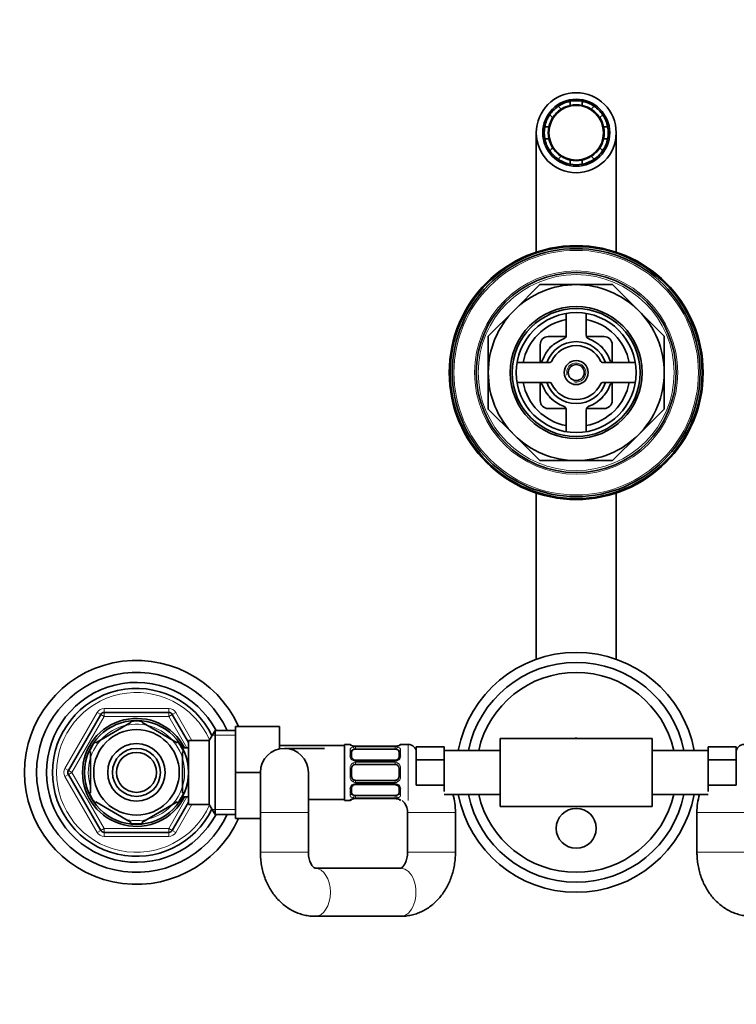
# Model space of a CAD drawing. Units: millimetres. Extents: x 0 to 1478, y 0 to 1758.
# Drawn here: x 588 to 767, y 1512 to 1758 of the extents above; entities that cross this region are included whole.
import ezdxf
from ezdxf import colors
from ezdxf.entities.mleader import LeaderData, LeaderLine
from ezdxf.math import Vec2, Vec3

# ---------------------------------------------------------------- set-up
doc = ezdxf.new("R2010")
doc.units = ezdxf.units.MM
doc.layers.add('DV2_Défaut', color=7, linetype='Continuous')
doc.layers.add('Défaut', color=7, linetype='Continuous')

# ---------------------------------------------------------------- blocks, each defined once
blk = doc.blocks.new('_DOT')
at = {"color": 0}
blk.add_line((0, 0), (-1, 0), dxfattribs=at)
at = {"color": 0, "const_width": 0.333}
blk.add_lwpolyline([(-0.1665, 0, 1), (0.1665, 0, 1)], format="xyb", close=True, dxfattribs=at)
blk = doc.blocks.new('SE1')
at = {"layer": 'DV2_Défaut', "color": 7, "linetype": 'Continuous', "lineweight": 35}
for p, q in [((725.33, 1736.38), (725.33, 1737.4)), ((728.33, 1737.4), (728.33, 1736.38)), ((720.94, 1733.32), (720.22, 1734.04)), ((722.34, 1736.16), (723.06, 1735.44)), ((730.61, 1735.44), (731.33, 1736.16)), ((733.45, 1734.04), (732.73, 1733.32)), ((716.83, 1729.55), (716.83, 1699.68)), ((718.98, 1731.05), (720, 1731.05)), ((733.67, 1731.05), (734.69, 1731.05)), ((736.83, 1699.68), (736.83, 1729.55)), ((720, 1728.05), (718.98, 1728.05)), ((734.69, 1728.05), (733.67, 1728.05)), ((720.22, 1725.05), (720.94, 1725.77)), ((732.73, 1725.77), (733.45, 1725.05)), ((723.06, 1723.65), (722.34, 1722.93)), ((725.33, 1721.69), (725.33, 1722.71)), ((728.33, 1722.71), (728.33, 1721.69)), ((731.33, 1722.93), (730.61, 1723.65)), ((711.28, 1685.1), (717.72, 1691.55)), ((717.72, 1691.55), (726.83, 1691.55)), ((726.83, 1691.55), (735.95, 1691.55)), ((735.95, 1691.55), (742.39, 1685.1)), ((704.83, 1678.66), (711.28, 1685.1)), ((742.39, 1685.1), (748.83, 1678.66)), ((724.33, 1684.34), (724.33, 1678.91)), ((729.33, 1678.91), (729.33, 1684.34)), ((704.83, 1669.55), (704.83, 1678.66)), ((719.83, 1678.55), (724.26, 1678.55)), ((729.4, 1678.55), (733.83, 1678.55)), ((748.83, 1678.66), (748.83, 1669.55)), ((717.83, 1672.12), (717.83, 1676.55)), ((735.83, 1676.55), (735.83, 1672.12)), ((712.04, 1672.05), (720.23, 1672.05)), ((733.43, 1672.05), (741.62, 1672.05)), ((704.83, 1660.43), (704.83, 1669.55)), ((748.83, 1669.55), (748.83, 1660.43)), ((720.23, 1667.05), (712.04, 1667.05)), ((717.83, 1662.55), (717.83, 1666.98)), ((741.62, 1667.05), (733.43, 1667.05)), ((735.83, 1666.98), (735.83, 1662.55)), ((711.28, 1653.99), (704.83, 1660.43)), ((724.26, 1660.55), (719.83, 1660.55)), ((724.33, 1660.18), (724.33, 1654.76)), ((729.33, 1654.76), (729.33, 1660.18)), ((733.83, 1660.55), (729.4, 1660.55)), ((748.83, 1660.43), (742.39, 1653.99)), ((717.72, 1647.55), (711.28, 1653.99)), ((742.39, 1653.99), (735.95, 1647.55)), ((726.83, 1647.55), (717.72, 1647.55)), ((735.95, 1647.55), (726.83, 1647.55)), ((716.83, 1639.41), (716.83, 1597.83)), ((736.83, 1597.83), (736.83, 1639.41)), ((599.8, 1570.05), (607.89, 1584.05)), ((608.75, 1584.55), (624.92, 1584.55)), ((625.78, 1584.05), (629.83, 1577.03)), ((606.65, 1576.94), (615.52, 1582.07)), ((615.52, 1582.07), (615.33, 1582.33)), ((618.38, 1582.32), (618.15, 1582.07)), ((618.15, 1582.07), (627.02, 1576.94)), ((636.48, 1580.05), (635.03, 1577.55)), ((636.48, 1559.05), (636.48, 1580.05)), ((641.63, 1580.05), (636.48, 1580.05)), ((641.63, 1581.05), (652.63, 1581.05)), ((641.63, 1569.52), (641.63, 1581.05)), ((652.63, 1575.42), (652.63, 1581.05)), ((606.45, 1577.15), (606.65, 1576.94)), ((627.21, 1577.17), (627.02, 1576.94)), ((628.33, 1576.55), (627.79, 1576.55)), ((628.33, 1575.61), (628.33, 1576.55)), ((629.83, 1561.55), (629.83, 1577.55)), ((635.03, 1577.55), (629.83, 1577.55)), ((635.03, 1561.55), (635.03, 1577.55)), ((668.83, 1576.3), (652.63, 1576.3)), ((668.83, 1562.55), (668.83, 1576.55)), ((670.25, 1576.55), (668.83, 1576.55)), ((670.63, 1576.3), (670.62, 1576.3)), ((684.83, 1576.55), (682.92, 1576.55)), ((707.83, 1578.05), (707.83, 1561.05)), ((745.83, 1578.05), (707.83, 1578.05)), ((726.56, 1578.05), (726.83, 1578.21)), ((726.83, 1578.21), (727.11, 1578.05)), ((745.83, 1578.05), (745.83, 1561.05)), ((605.33, 1574.67), (605.03, 1574.67)), ((605.33, 1574.67), (605.33, 1564.42)), ((629.83, 1575.7), (628.33, 1575.7)), ((628.33, 1574.67), (628.64, 1574.67)), ((628.33, 1574.67), (628.33, 1564.42)), ((663.83, 1575.55), (653.83, 1575.55)), ((670.65, 1574.87), (670.65, 1573.45)), ((671.65, 1576.1), (671.44, 1576.1)), ((681.52, 1576.1), (671.65, 1576.1)), ((671.65, 1575.34), (681.52, 1575.34)), ((682.52, 1573.45), (682.52, 1574.87)), ((693.83, 1575.9), (686.83, 1575.9)), ((686.83, 1572.72), (686.83, 1575.9)), ((693.83, 1574.31), (693.83, 1575.9)), ((707.83, 1575.05), (693.83, 1575.05)), ((693.83, 1572.72), (693.83, 1574.31)), ((759.83, 1575.05), (745.83, 1575.05)), ((759.83, 1575.9), (759.83, 1574.31)), ((759.83, 1575.9), (766.83, 1575.9)), ((759.83, 1574.31), (759.83, 1572.72)), ((766.83, 1575.9), (766.83, 1572.72)), ((681.52, 1572.6), (671.65, 1572.6)), ((671.65, 1571.55), (681.52, 1571.55)), ((693.83, 1572.72), (686.83, 1572.72)), ((686.83, 1566.37), (686.83, 1572.72)), ((693.83, 1569.55), (693.83, 1572.72)), ((759.83, 1572.72), (766.83, 1572.72)), ((759.83, 1572.72), (759.83, 1569.55)), ((766.83, 1572.72), (766.83, 1566.37)), ((607.89, 1555.05), (599.8, 1569.05)), ((641.63, 1569.52), (647.83, 1569.52)), ((641.63, 1558.05), (641.63, 1569.52)), ((647.83, 1569.55), (647.83, 1559.55)), ((659.83, 1559.55), (659.83, 1569.55)), ((670.65, 1570.55), (670.65, 1568.55)), ((682.52, 1568.55), (682.52, 1570.55)), ((693.83, 1566.37), (693.83, 1569.55)), ((759.83, 1569.55), (759.83, 1566.37)), ((681.52, 1567.55), (671.65, 1567.55)), ((671.65, 1566.49), (681.52, 1566.49)), ((605.33, 1564.42), (605.03, 1564.42)), ((628.33, 1564.42), (628.64, 1564.42)), ((670.65, 1565.64), (670.65, 1564.23)), ((682.52, 1564.23), (682.52, 1565.64)), ((693.83, 1566.37), (686.83, 1566.37)), ((693.83, 1564.78), (693.83, 1566.37)), ((693.83, 1564.05), (707.83, 1564.05)), ((745.83, 1564.05), (759.83, 1564.05)), ((759.83, 1566.37), (766.83, 1566.37)), ((759.83, 1566.37), (759.83, 1564.78)), ((606.65, 1562.15), (606.5, 1561.88)), ((606.65, 1562.15), (615.52, 1557.02)), ((618.15, 1557.02), (627.02, 1562.15)), ((629.83, 1562.06), (625.78, 1555.05)), ((627.19, 1561.9), (627.02, 1562.15)), ((627.79, 1562.55), (628.33, 1562.55)), ((628.33, 1562.55), (628.33, 1563.48)), ((628.33, 1563.4), (629.83, 1563.4)), ((629.83, 1561.55), (635.03, 1561.55)), ((635.03, 1561.55), (636.48, 1559.05)), ((659.83, 1562.8), (668.83, 1562.8)), ((668.83, 1562.55), (670.25, 1562.55)), ((670.62, 1562.8), (670.63, 1562.8)), ((681.52, 1563.75), (671.65, 1563.75)), ((671.65, 1563), (681.52, 1563)), ((681.52, 1562.99), (681.73, 1562.99)), ((636.48, 1559.05), (641.63, 1559.05)), ((647.83, 1559.55), (647.83, 1549.55)), ((659.83, 1549.55), (659.83, 1559.55)), ((684.63, 1559.55), (684.63, 1549.55)), ((696.63, 1549.55), (696.63, 1559.55)), ((745.83, 1561.05), (707.83, 1561.05)), ((726.83, 1560.89), (726.56, 1561.05)), ((727.11, 1561.05), (726.83, 1560.89)), ((757.03, 1559.55), (757.03, 1549.55)), ((615.52, 1557.02), (615.37, 1556.76)), ((618.15, 1557.02), (618.3, 1556.76)), ((641.63, 1558.05), (647.83, 1558.05)), ((624.92, 1554.55), (608.75, 1554.55)), ((682.93, 1545.55), (661.54, 1545.55)), ((661.54, 1533.55), (682.93, 1533.55))]:
    blk.add_line(p, q, dxfattribs=at)
at = {"layer": 'DV2_Défaut', "color": 7, "linetype": 'Continuous', "lineweight": 18}
for p, q in [((598.94, 1570.55), (607.02, 1584.55)), ((607.02, 1584.55), (607.89, 1584.05)), ((608.75, 1583.55), (607.89, 1584.05)), ((608.75, 1585.55), (624.92, 1585.55)), ((608.75, 1584.55), (608.75, 1585.55)), ((608.75, 1583.55), (608.75, 1584.55)), ((624.92, 1584.55), (624.92, 1585.55)), ((624.92, 1584.55), (624.92, 1583.55)), ((625.78, 1584.05), (624.92, 1583.55)), ((625.78, 1584.05), (626.65, 1584.55)), ((626.65, 1584.55), (630.69, 1577.55)), ((608.75, 1583.55), (600.67, 1569.55)), ((624.92, 1583.55), (608.75, 1583.55)), ((629.45, 1575.7), (624.92, 1583.55)), ((641.63, 1578.86), (635.79, 1578.86)), ((670.25, 1576.55), (670.25, 1576.47)), ((682.92, 1576.55), (682.92, 1576.47)), ((684.83, 1562.55), (684.83, 1576.55)), ((628.33, 1575.93), (627.79, 1575.93)), ((670.25, 1573.69), (670.25, 1575.19)), ((671.65, 1576.1), (671.65, 1576.07)), ((681.52, 1576.07), (671.65, 1576.07)), ((671.65, 1575.96), (681.52, 1575.96)), ((671.65, 1575.96), (671.65, 1575.34)), ((681.52, 1576.07), (681.52, 1576.1)), ((681.52, 1575.34), (681.52, 1575.96)), ((682.92, 1575.19), (682.92, 1573.69)), ((671.65, 1572.36), (671.65, 1572.6)), ((681.52, 1572.36), (671.65, 1572.36)), ((671.65, 1572.09), (681.52, 1572.09)), ((671.65, 1572.09), (671.65, 1571.55)), ((681.52, 1572.6), (681.52, 1572.36)), ((681.52, 1571.55), (681.52, 1572.09)), ((598.94, 1570.55), (599.8, 1570.05)), ((598.94, 1568.55), (599.8, 1569.05)), ((600.67, 1569.55), (599.8, 1570.05)), ((600.67, 1569.55), (599.8, 1569.05)), ((600.67, 1569.55), (608.75, 1555.55)), ((670.25, 1568.49), (670.25, 1570.61)), ((682.92, 1570.61), (682.92, 1568.49)), ((607.02, 1554.55), (598.94, 1568.55)), ((671.65, 1567), (671.65, 1567.55)), ((681.52, 1567), (671.65, 1567)), ((671.65, 1566.73), (681.52, 1566.73)), ((671.65, 1566.73), (671.65, 1566.49)), ((681.52, 1567.55), (681.52, 1567)), ((681.52, 1566.49), (681.52, 1566.73)), ((670.25, 1563.9), (670.25, 1565.4)), ((682.92, 1565.4), (682.92, 1563.9)), ((624.92, 1555.55), (629.45, 1563.4)), ((630.69, 1561.55), (626.65, 1554.55)), ((628.33, 1563.16), (627.79, 1563.16)), ((670.25, 1562.55), (670.25, 1562.63)), ((671.65, 1563.14), (671.65, 1563.75)), ((681.52, 1563.14), (671.65, 1563.14)), ((671.65, 1563.02), (681.52, 1563.02)), ((671.65, 1563), (671.65, 1563.02)), ((681.52, 1563.75), (681.52, 1563.14)), ((681.52, 1563.02), (681.52, 1563)), ((682.92, 1562.55), (682.92, 1562.63)), ((641.63, 1560.23), (635.79, 1560.23)), ((659.83, 1559.55), (647.83, 1559.55)), ((696.63, 1559.55), (684.63, 1559.55)), ((769.03, 1559.55), (757.03, 1559.55)), ((607.02, 1554.55), (607.89, 1555.05)), ((608.75, 1555.55), (607.89, 1555.05)), ((608.75, 1555.55), (624.92, 1555.55)), ((608.75, 1555.55), (608.75, 1554.55)), ((608.75, 1553.55), (608.75, 1554.55)), ((625.78, 1555.05), (624.92, 1555.55)), ((624.92, 1554.55), (624.92, 1555.55)), ((624.92, 1553.55), (624.92, 1554.55)), ((625.78, 1555.05), (626.65, 1554.55)), ((624.92, 1553.55), (608.75, 1553.55)), ((659.83, 1549.55), (647.83, 1549.55)), ((696.63, 1549.55), (684.63, 1549.55)), ((757.03, 1549.55), (769.03, 1549.55))]:
    blk.add_line(p, q, dxfattribs=at)
at = {"layer": 'DV2_Défaut', "color": 7, "linetype": 'Continuous', "lineweight": 35}
for centre, radius in [((726.83, 1729.55), 10), ((726.83, 1729.55), 8.38), ((726.83, 1729.55), 6.83), ((726.83, 1669.55), 31.75), ((726.83, 1669.55), 31.5), ((726.83, 1669.55), 31), ((726.83, 1669.55), 25), ((726.83, 1669.55), 16.5), ((726.83, 1669.55), 16), ((726.83, 1669.55), 15), ((726.83, 1669.55), 3), ((726.83, 1669.55), 2), ((616.83, 1569.55), 13), ((616.83, 1569.55), 10.7), ((616.83, 1569.55), 7.2), ((616.83, 1569.55), 6), ((616.83, 1569.55), 5), ((726.83, 1555.55), 5)]:
    blk.add_circle(centre, radius, dxfattribs=at)
at = {"layer": 'DV2_Défaut', "color": 7, "linetype": 'Continuous', "lineweight": 18}
for radius in [30.58, 25.42, 24.5]:
    blk.add_circle((726.83, 1669.55), radius, dxfattribs=at)
at = {"layer": 'DV2_Défaut', "color": 7, "linetype": 'Continuous', "lineweight": 35}
for centre, radius, start, end in [((726.83, 1729.55), 8, 100.8069, 124.1931), ((726.83, 1729.55), 7, 102.3736, 122.6264), ((726.83, 1729.55), 8, 79.1931, 100.8069), ((726.83, 1729.55), 7, 77.6264, 102.3736), ((726.83, 1729.55), 8, 55.8069, 79.1931), ((726.83, 1729.55), 7, 57.3736, 77.6264), ((726.83, 1729.55), 8, 145.8069, 169.1931), ((726.83, 1729.55), 8, 124.1931, 145.8069), ((726.83, 1729.55), 7, 122.6264, 147.3736), ((726.83, 1729.55), 7, 32.6264, 57.3736), ((726.83, 1729.55), 8, 34.1931, 55.8069), ((726.83, 1729.55), 8, 10.8069, 34.1931), ((726.83, 1729.55), 7, 147.3736, 167.6264), ((726.83, 1729.55), 7, 12.3736, 32.6264), ((726.83, 1729.55), 8, 169.1931, 190.8069), ((726.83, 1729.55), 7, 167.6264, 192.3736), ((726.83, 1729.55), 7, 347.6264, 12.3736), ((726.83, 1729.55), 8, 349.1931, 10.8069), ((726.83, 1729.55), 8, 190.8069, 214.1931), ((726.83, 1729.55), 7, 192.3736, 212.6264), ((726.83, 1729.55), 7, 327.3736, 347.6264), ((726.83, 1729.55), 8, 325.8069, 349.1931), ((726.83, 1729.55), 8, 214.1931, 235.8069), ((726.83, 1729.55), 7, 212.6264, 237.3736), ((726.83, 1729.55), 7, 302.6264, 327.3736), ((726.83, 1729.55), 8, 304.1931, 325.8069), ((726.83, 1729.55), 8, 235.8069, 259.1931), ((726.83, 1729.55), 7, 237.3736, 257.6264), ((726.83, 1729.55), 7, 257.6264, 282.3736), ((726.83, 1729.55), 8, 259.1931, 280.8069), ((726.83, 1729.55), 7, 282.3736, 302.6264), ((726.83, 1729.55), 8, 280.8069, 304.1931), ((726.83, 1669.55), 22, 90, 135), ((726.83, 1669.55), 22, 45, 90), ((726.83, 1669.55), 22, 135, 180), ((726.83, 1669.55), 22, 0, 45), ((726.83, 1669.55), 13.5, 100.6719, 169.3281), ((726.83, 1669.55), 13.5, 10.6719, 79.3281), ((719.83, 1676.55), 2, 90, 180), ((726.83, 1669.55), 9, 110.4873, 159.5127), ((726.83, 1669.55), 7.75, 18.8191, 161.1809), ((723.33, 1678.91), 1, 290.4873, 0), ((730.33, 1678.91), 1, 180, 249.5127), ((726.83, 1669.55), 9, 20.4873, 69.5127), ((733.83, 1676.55), 2, 0, 90), ((721.83, 1674.55), 2, 117.6679, 152.3321), ((726.83, 1669.55), 6.75, 24.4433, 155.5567), ((731.83, 1674.55), 2, 27.6679, 62.3321), ((717.47, 1673.05), 1, 270, 339.5127), ((720.23, 1672.55), 0.5, 270, 335.5567), ((733.43, 1672.55), 0.5, 204.4433, 270), ((736.2, 1673.05), 1, 200.4873, 270), ((726.83, 1669.55), 22, 180, 225), ((726.83, 1669.55), 22, 315, 0), ((726.83, 1669.55), 13.5, 190.6719, 259.3281), ((717.47, 1666.05), 1, 20.4873, 90), ((726.83, 1669.55), 9, 200.4873, 249.5127), ((726.83, 1669.55), 7.75, 198.8191, 341.1809), ((720.23, 1666.55), 0.5, 24.4433, 90), ((726.83, 1669.55), 6.75, 204.4433, 335.5567), ((726.83, 1669.55), 13.5, 280.6719, 349.3281), ((726.83, 1669.55), 9, 290.4873, 339.5127), ((733.43, 1666.55), 0.5, 90, 155.5567), ((736.2, 1666.05), 1, 90, 159.5127), ((719.83, 1662.55), 2, 180, 270), ((721.83, 1664.55), 2, 207.6679, 242.3321), ((731.83, 1664.55), 2, 297.6679, 332.3321), ((733.83, 1662.55), 2, 270, 0), ((723.33, 1660.18), 1, 0, 69.5127), ((730.33, 1660.18), 1, 110.4873, 180), ((726.83, 1669.55), 22, 225, 270), ((726.83, 1669.55), 22, 270, 315), ((726.83, 1569.55), 30, 10.564, 169.436), ((616.83, 1569.55), 28, 24.2497, 335.7503), ((726.83, 1569.55), 27.5, 11.537, 168.463), ((616.83, 1569.55), 25, 24.8346, 335.1654), ((726.83, 1569.55), 25, 12.709, 167.291), ((616.83, 1569.55), 22.5, 27.8181, 332.1819), ((616.83, 1569.55), 21, 25.9387, 334.0613), ((608.75, 1583.55), 1, 90, 150), ((624.92, 1583.55), 1, 30, 90), ((616.83, 1569.55), 13.5, 27.1007, 332.8993), ((616.83, 1569.55), 12.87, 90, 96.6578), ((616.83, 1569.55), 12.87, 83.1215, 90), ((616.83, 1569.55), 12.87, 143.7892, 156.533), ((616.83, 1569.55), 12.87, 23.467, 36.2696), ((670.25, 1576.15), 0.4, 14.8798, 90), ((682.92, 1576.15), 0.4, 90, 160.955), ((684.83, 1574.55), 2, 0, 90), ((768.83, 1574.55), 2, 90, 180), ((653.83, 1569.55), 6, 0, 180), ((671.58, 1578.56), 2.46, 259.1977, 266.694), ((681.62, 1577.57), 1.47, 266.2275, 279.2171), ((681.76, 1577.81), 1.7, 273.2966, 280.1517), ((671.65, 1570.55), 1, 115.5833, 180), ((671.57, 1573.35), 0.74, 241.1095, 275.9066), ((671.65, 1570.55), 1, 90, 115.5833), ((681.62, 1573.24), 0.638, 261.6855, 301.9986), ((681.52, 1570.55), 1, 64.4167, 90), ((681.52, 1570.55), 1, 0, 64.4167), ((600.67, 1569.55), 1, 150, 210), ((671.65, 1568.55), 1, 180, 244.4167), ((671.65, 1568.55), 1, 244.4167, 270), ((671.55, 1565.85), 0.639, 81.666, 122.0381), ((681.52, 1568.55), 1, 270, 295.5833), ((681.6, 1565.74), 0.741, 61.1083, 95.9051), ((681.52, 1568.55), 1, 295.5833, 0), ((616.83, 1569.55), 12.87, 203.4684, 216.543), ((616.83, 1569.55), 12.87, 323.6273, 336.5384), ((680.63, 1559.55), 16, 0, 16.3348), ((726.83, 1569.55), 30, 190.564, 349.436), ((726.83, 1569.55), 27.5, 191.537, 348.463), ((726.83, 1569.55), 25, 192.709, 347.291), ((773.03, 1559.55), 16, 163.6652, 180), ((670.25, 1562.95), 0.4, 270, 340.955), ((671.41, 1561.29), 1.69, 93.2777, 100.1894), ((671.55, 1561.53), 1.47, 86.2272, 99.2167), ((681.59, 1560.53), 2.46, 79.1985, 86.6925), ((682.92, 1562.95), 0.4, 213.8106, 270), ((680.63, 1559.55), 4, 0, 48.5904), ((616.83, 1569.55), 12.87, 263.4993, 276.4993), ((608.75, 1555.55), 1, 210, 270), ((624.92, 1555.55), 1, 270, 330)]:
    blk.add_arc(centre, radius, start, end, dxfattribs=at)
at = {"layer": 'DV2_Défaut', "color": 7, "linetype": 'Continuous', "lineweight": 18}
for centre, radius, start, end in [((726.83, 1669.55), 2.39, 255, 195), ((616.83, 1569.55), 20, 23.9789, 336.0211), ((608.75, 1583.55), 2, 90, 150), ((624.92, 1583.55), 2, 30, 90), ((616.83, 1569.55), 12.06, 255, 195), ((671.64, 1579.42), 3.35, 259.7304, 270.1284), ((671.63, 1573.18), 2.78, 89.628, 102.1955), ((681.53, 1579.42), 3.35, 269.8705, 280.2708), ((681.54, 1573.18), 2.78, 77.8078, 90.3687), ((671.63, 1573.75), 1.39, 182.6748, 244.853), ((671.74, 1570.63), 1.49, 117.8747, 180.7097), ((671.65, 1573.74), 1.38, 244.0799, 270.1199), ((671.64, 1570.75), 1.34, 89.817, 116.6505), ((681.53, 1573.74), 1.38, 269.8791, 295.9211), ((681.53, 1570.75), 1.34, 63.3511, 90.1815), ((681.54, 1573.75), 1.39, 295.1473, 357.3249), ((681.43, 1570.63), 1.49, 359.2905, 62.1251), ((600.67, 1569.55), 2, 150, 210), ((671.74, 1568.47), 1.49, 179.2905, 242.1251), ((671.63, 1565.34), 1.39, 115.1473, 177.3249), ((671.64, 1568.34), 1.34, 243.3511, 270.1815), ((671.65, 1565.36), 1.38, 89.8791, 115.9211), ((681.53, 1568.34), 1.34, 269.817, 296.6505), ((681.53, 1565.36), 1.38, 64.0799, 90.1199), ((681.43, 1568.47), 1.49, 297.8747, 0.7097), ((681.54, 1565.34), 1.39, 2.6748, 64.853), ((671.63, 1565.91), 2.78, 257.8078, 270.3687), ((671.64, 1559.68), 3.35, 89.8705, 100.2708), ((681.54, 1565.91), 2.78, 269.628, 282.1955), ((681.53, 1559.68), 3.35, 79.7304, 90.1284), ((608.75, 1555.55), 2, 210, 270), ((624.92, 1555.55), 2, 270, 330)]:
    blk.add_arc(centre, radius, start, end, dxfattribs=at)
for centre, major_axis, ratio, start_param, end_param in [((670.25, 1576.07), (-0.4, 0), 0.988455, 3.806654, 4.712389), ((682.92, 1576.07), (-0.4, 0), 0.988455, 4.712389, 5.616402), ((670.25, 1574.87), (-0.4, 0), 0.806081, 3.141593, 4.712389), ((671.04, 1575.75), (-0.069, -0.394), 0.426558, 3.135691, 3.530367), ((671.04, 1575.53), (-0.084, 0.391), 0.411702, 3.916772, 5.801948), ((682.13, 1575.53), (-0.084, -0.391), 0.411702, 3.62283, 5.508006), ((682.92, 1574.87), (-0.4, 0), 0.806081, 4.712389, 6.283185), ((670.25, 1573.45), (-0.4, 0), 0.591806, 3.141593, 4.712389), ((671.04, 1572.33), (-0.168, -0.363), 0.191543, 3.124992, 4.319431), ((671.04, 1571.81), (-0.173, 0.361), 0.155676, 3.141593, 5.026769), ((682.13, 1571.81), (-0.173, -0.361), 0.155676, 4.398009, 6.283185), ((682.13, 1572.33), (0.168, -0.363), 0.191543, 1.963754, 3.151703), ((682.92, 1573.45), (-0.4, 0), 0.591806, 4.712389, 6.283185), ((670.25, 1570.55), (-0.4, 0), 0.151515, 3.141593, 4.712389), ((682.92, 1570.55), (-0.4, 0), 0.151515, 4.712389, 6.283185), ((670.25, 1568.55), (-0.4, 0), 0.151515, 1.570796, 3.141593), ((671.04, 1567.28), (-0.173, -0.361), 0.155676, 1.256416, 3.141593), ((671.04, 1566.76), (-0.168, 0.363), 0.191543, 1.963754, 3.157688), ((682.13, 1567.28), (-0.173, 0.361), 0.155676, 0, 1.885177), ((682.13, 1566.76), (0.168, 0.363), 0.191543, 3.131095, 4.319431), ((682.92, 1568.55), (-0.4, 0), 0.151515, 0, 1.570796), ((670.25, 1565.64), (-0.4, 0), 0.591806, 1.570796, 3.141593), ((670.25, 1564.23), (-0.4, 0), 0.806081, 1.570796, 3.141593), ((682.92, 1565.64), (-0.4, 0), 0.591806, 0, 1.570796), ((682.92, 1564.23), (-0.4, 0), 0.806081, 0, 1.570796), ((670.25, 1563.02), (-0.4, 0), 0.988455, 1.570796, 2.479586), ((671.04, 1563.56), (-0.084, -0.391), 0.411702, 0.481237, 2.366414), ((682.13, 1563.56), (-0.084, 0.391), 0.411702, 0.775179, 2.660356), ((682.13, 1563.35), (0.069, 0.394), 0.426558, 3.13678, 3.530367), ((682.92, 1563.02), (-0.4, 0), 0.988455, 0.670468, 1.570796), ((661.54, 1539.55), (0, -6), 0.636881, 0, 3.14118), ((682.93, 1539.55), (0, -6), 0.636881, 0, 3.141593), ((661.54, 1539.55), (0, -6), 0.636881, 6.279183, 6.283185)]:
    blk.add_ellipse(centre, major_axis=major_axis, ratio=ratio, start_param=start_param, end_param=end_param, dxfattribs=at)
at = {"layer": 'DV2_Défaut', "color": 7, "linetype": 'Continuous', "lineweight": 35}
for centre, major_axis, ratio, start_param, end_param in [((671.65, 1574.64), (-1, 0), 0.707107, 5.158902, 6.283185), ((671.04, 1575.75), (-0.069, -0.394), 0.426558, 3.11182, 3.135691), ((671.65, 1574.64), (-1, 0), 0.707107, 4.712389, 5.158902), ((681.52, 1574.64), (-1, 0), 0.707107, 4.265876, 4.712389), ((681.52, 1574.64), (-1, 0), 0.707107, 3.141593, 4.265876), ((682.13, 1575.75), (0.069, -0.394), 0.426558, 2.752818, 3.149566), ((671.65, 1564.46), (1, 0), 0.707107, 3.141593, 4.265876), ((681.52, 1564.46), (1, 0), 0.707107, 5.158902, 6.283185), ((671.04, 1563.35), (-0.069, 0.394), 0.426558, 2.752818, 3.150982), ((671.65, 1564.46), (1, 0), 0.707107, 4.265876, 4.712389), ((681.52, 1564.46), (1, 0), 0.707107, 4.712389, 5.158902), ((682.13, 1563.35), (0.069, 0.394), 0.426558, 3.11069, 3.13678), ((682.93, 1539.55), (0, -6), 0.636881, 3.141593, 3.156175)]:
    blk.add_ellipse(centre, major_axis=major_axis, ratio=ratio, start_param=start_param, end_param=end_param, dxfattribs=at)
at = {"layer": 'DV2_Défaut', "color": 7, "linetype": 'Continuous', "lineweight": 18}
for points, knots in [([(671.04, 1576.12), (670.92, 1576.14), (670.81, 1576.17), (670.61, 1576.23), (670.53, 1576.27), (670.39, 1576.33), (670.34, 1576.36), (670.27, 1576.42), (670.25, 1576.44), (670.25, 1576.47)], [0, 0, 0, 0, 0.25, 0.25, 0.5, 0.5, 0.75, 0.75, 1, 1, 1, 1]), ([(682.92, 1576.47), (682.92, 1576.44), (682.91, 1576.42), (682.83, 1576.36), (682.78, 1576.33), (682.64, 1576.27), (682.56, 1576.23), (682.36, 1576.17), (682.25, 1576.14), (682.13, 1576.12)], [0, 0, 0, 0, 0.25, 0.25, 0.5, 0.5, 0.75, 0.75, 1, 1, 1, 1]), ([(670.25, 1575.19), (670.25, 1575.27), (670.27, 1575.35), (670.34, 1575.5), (670.39, 1575.56), (670.53, 1575.68), (670.61, 1575.74), (670.81, 1575.83), (670.92, 1575.86), (671.04, 1575.89)], [0, 0, 0, 0, 0.25, 0.25, 0.5, 0.5, 0.75, 0.75, 1, 1, 1, 1]), ([(671.22, 1575.28), (671.13, 1575.26), (671.05, 1575.24), (670.91, 1575.19), (670.85, 1575.17), (670.7, 1575.06), (670.65, 1574.97), (670.65, 1574.87)], [0, 0, 0, 0, 0.25, 0.25, 0.5, 0.5, 1, 1, 1, 1]), ([(682.52, 1574.87), (682.52, 1574.92), (682.51, 1574.97), (682.46, 1575.06), (682.42, 1575.1), (682.27, 1575.2), (682.13, 1575.25), (681.96, 1575.28)], [0, 0, 0, 0, 0.25, 0.25, 0.5, 0.5, 1, 1, 1, 1]), ([(682.13, 1575.89), (682.25, 1575.86), (682.36, 1575.83), (682.56, 1575.74), (682.64, 1575.69), (682.78, 1575.57), (682.83, 1575.5), (682.9, 1575.35), (682.92, 1575.27), (682.92, 1575.19)], [0, 0, 0, 0, 0.25, 0.25, 0.5, 0.5, 0.75, 0.75, 1, 1, 1, 1]), ([(670.65, 1564.23), (670.65, 1564.17), (670.66, 1564.12), (670.71, 1564.04), (670.75, 1564), (670.9, 1563.89), (671.04, 1563.85), (671.22, 1563.82)], [0, 0, 0, 0, 0.25, 0.25, 0.5, 0.5, 1, 1, 1, 1]), ([(681.96, 1563.82), (682.04, 1563.83), (682.12, 1563.85), (682.26, 1563.9), (682.32, 1563.93), (682.47, 1564.03), (682.52, 1564.12), (682.52, 1564.23)], [0, 0, 0, 0, 0.25, 0.25, 0.5, 0.5, 1, 1, 1, 1]), ([(671.04, 1563.2), (670.92, 1563.23), (670.81, 1563.26), (670.61, 1563.35), (670.53, 1563.41), (670.39, 1563.53), (670.34, 1563.6), (670.27, 1563.74), (670.25, 1563.82), (670.25, 1563.9)], [0, 0, 0, 0, 0.25, 0.25, 0.5, 0.5, 0.75, 0.75, 1, 1, 1, 1]), ([(670.25, 1562.63), (670.25, 1562.65), (670.27, 1562.67), (670.34, 1562.73), (670.39, 1562.76), (670.53, 1562.83), (670.61, 1562.86), (670.81, 1562.92), (670.92, 1562.95), (671.04, 1562.97)], [0, 0, 0, 0, 0.25, 0.25, 0.5, 0.5, 0.75, 0.75, 1, 1, 1, 1]), ([(682.92, 1563.9), (682.92, 1563.82), (682.91, 1563.74), (682.83, 1563.6), (682.78, 1563.53), (682.64, 1563.41), (682.56, 1563.35), (682.36, 1563.26), (682.25, 1563.23), (682.13, 1563.2)], [0, 0, 0, 0, 0.25, 0.25, 0.5, 0.5, 0.75, 0.75, 1, 1, 1, 1]), ([(682.13, 1562.97), (682.25, 1562.95), (682.36, 1562.92), (682.56, 1562.86), (682.64, 1562.83), (682.78, 1562.76), (682.83, 1562.73), (682.9, 1562.67), (682.92, 1562.65), (682.92, 1562.63)], [0, 0, 0, 0, 0.25, 0.25, 0.5, 0.5, 0.75, 0.75, 1, 1, 1, 1])]:
    blk.add_open_spline(points, degree=3, knots=knots, dxfattribs=at)
at = {"layer": 'DV2_Défaut', "color": 7, "linetype": 'Continuous', "lineweight": 35}
for points, knots in [([(671.11, 1576.14), (671.1, 1576.14), (670.98, 1576.16), (670.77, 1576.22), (670.6, 1576.29), (670.55, 1576.32), (670.54, 1576.32), (670.54, 1576.32)], [0, 0, 0, 0, 0.025839, 0.405614, 0.746101, 0.951672, 1, 1, 1, 1]), ([(682.63, 1576.32), (682.63, 1576.32), (682.62, 1576.31), (682.54, 1576.27), (682.36, 1576.21), (682.16, 1576.15), (682.03, 1576.14), (682.02, 1576.14)], [0, 0, 0, 0, 0.120574, 0.317775, 0.611253, 0.966418, 1, 1, 1, 1]), ([(671.21, 1572.69), (671.2, 1572.7), (671.09, 1572.74), (670.89, 1572.9), (670.7, 1573.16), (670.63, 1573.37), (670.65, 1573.45), (670.65, 1573.45)], [0, 0, 0, 0, 0.018852, 0.318538, 0.643171, 0.970887, 1, 1, 1, 1]), ([(682.52, 1573.45), (682.52, 1573.44), (682.53, 1573.37), (682.47, 1573.17), (682.28, 1572.89), (682.08, 1572.76), (681.96, 1572.69)], [0, 0, 0, 0, 0.022081, 0.338368, 0.676874, 1, 1, 1, 1]), ([(670.65, 1565.64), (670.65, 1565.65), (670.64, 1565.72), (670.7, 1565.92), (670.89, 1566.21), (671.09, 1566.33), (671.21, 1566.4)], [0, 0, 0, 0, 0.022096, 0.338609, 0.677354, 1, 1, 1, 1]), ([(681.96, 1566.4), (681.97, 1566.39), (682.08, 1566.35), (682.28, 1566.19), (682.47, 1565.93), (682.54, 1565.72), (682.52, 1565.65), (682.52, 1565.64)], [0, 0, 0, 0, 0.018705, 0.318425, 0.643093, 0.970846, 1, 1, 1, 1]), ([(670.54, 1562.77), (670.54, 1562.77), (670.55, 1562.78), (670.63, 1562.82), (670.81, 1562.88), (671.01, 1562.94), (671.14, 1562.96), (671.15, 1562.96)], [0, 0, 0, 0, 0.120575, 0.317775, 0.611253, 0.966418, 1, 1, 1, 1]), ([(682.06, 1562.95), (682.07, 1562.95), (682.19, 1562.93), (682.4, 1562.87), (682.57, 1562.81), (682.63, 1562.78), (682.63, 1562.77), (682.63, 1562.77)], [0, 0, 0, 0, 0.025719, 0.405541, 0.74607, 0.951667, 1, 1, 1, 1]), ([(647.83, 1549.55), (647.84, 1549.2), (647.85, 1548.42), (647.98, 1547.04), (648.25, 1545.5), (648.65, 1543.99), (649.18, 1542.53), (649.83, 1541.13), (650.6, 1539.81), (651.48, 1538.59), (652.47, 1537.47), (653.55, 1536.48), (654.71, 1535.62), (655.93, 1534.9), (657.21, 1534.33), (658.52, 1533.91), (659.85, 1533.64), (660.89, 1533.55), (661.42, 1533.55), (661.54, 1533.55)], [0, 0, 0, 0, 0.038386, 0.102667, 0.167092, 0.231642, 0.296292, 0.360987, 0.425632, 0.490096, 0.554223, 0.617848, 0.68083, 0.743071, 0.804536, 0.865253, 0.925306, 0.98482, 1, 1, 1, 1]), ([(661.55, 1545.55), (661.55, 1545.55), (661.54, 1545.55), (661.43, 1545.59), (661.25, 1545.71), (661.01, 1545.93), (660.74, 1546.26), (660.46, 1546.72), (660.21, 1547.28), (660.01, 1547.93), (659.88, 1548.62), (659.84, 1549.19), (659.84, 1549.47), (659.83, 1549.55)], [0, 0, 0, 0, 0.126973, 0.239736, 0.339977, 0.432467, 0.527969, 0.619671, 0.709944, 0.799986, 0.890211, 0.976185, 1, 1, 1, 1]), ([(684.63, 1549.55), (684.63, 1549.42), (684.63, 1549.08), (684.56, 1548.45), (684.41, 1547.76), (684.2, 1547.13), (683.94, 1546.6), (683.66, 1546.17), (683.4, 1545.87), (683.17, 1545.67), (683.01, 1545.57), (682.93, 1545.55), (682.92, 1545.55), (682.92, 1545.55)], [0, 0, 0, 0, 0.041538, 0.1321357, 0.2226806, 0.3130338, 0.4034765, 0.4945611, 0.5874, 0.683885, 0.7869646, 0.901393, 1, 1, 1, 1]), ([(682.93, 1533.55), (683.29, 1533.55), (684.01, 1533.57), (685.24, 1533.75), (686.53, 1534.07), (687.79, 1534.54), (688.99, 1535.15), (690.14, 1535.88), (691.23, 1536.74), (692.23, 1537.72), (693.16, 1538.81), (693.99, 1540.01), (694.72, 1541.3), (695.35, 1542.67), (695.85, 1544.11), (696.24, 1545.6), (696.5, 1547.12), (696.62, 1548.48), (696.63, 1549.23), (696.63, 1549.55)], [0, 0, 0, 0, 0.043937, 0.102842, 0.161671, 0.220606, 0.279821, 0.339468, 0.399667, 0.460493, 0.521969, 0.584068, 0.646718, 0.70982, 0.773272, 0.836978, 0.90087, 0.964903, 1, 1, 1, 1]), ([(757.03, 1549.55), (757.04, 1549.2), (757.05, 1548.42), (757.18, 1547.04), (757.45, 1545.5), (757.85, 1543.99), (758.38, 1542.53), (759.03, 1541.13), (759.8, 1539.81), (760.68, 1538.59), (761.67, 1537.47), (762.75, 1536.48), (763.91, 1535.62), (765.13, 1534.9), (766.41, 1534.33), (767.72, 1533.91), (769.05, 1533.64), (770.09, 1533.55), (770.62, 1533.55), (770.74, 1533.55)], [0, 0, 0, 0, 0.038386, 0.102667, 0.167092, 0.231642, 0.296292, 0.360987, 0.425632, 0.490096, 0.554223, 0.617848, 0.68083, 0.743071, 0.804536, 0.865253, 0.925306, 0.98482, 1, 1, 1, 1])]:
    blk.add_open_spline(points, degree=3, knots=knots, dxfattribs=at)

msp = doc.modelspace()

# ---------------------------------------------------------------- block references
at = {"layer": 'Défaut'}
msp.add_blockref('SE1', (0, 0), dxfattribs=at)

# ---------------------------------------------------------------- leaders
at = {"layer": 'Défaut', "color": 7, "linetype": 'Continuous', "lineweight": 18}
ml = msp.add_multileader_mtext('Standard', dxfattribs=at)
ml.set_content('{\\pxsm0.9;\\fSolid Edge ISO|b1||i0||c0|p34;\\W1.;19/04/2023\\P}', color=256)
ml.set_leader_properties()
ml.set_arrow_properties(name='DOT')
ml.build(insert=Vec2(0, 0))
ml.multileader.update_dxf_attribs({"leader_type": 0, "dogleg_length": 0, "arrow_head_size": 12})
ctx = ml.context
ctx.base_point, ctx.char_height, ctx.arrow_head_size, ctx.landing_gap_size = Vec3(1390.41, 1750.71), 12, 12, 4.2
notes = []
notes.append((ctx, [(0, (0, 0, 0), (0, 0), (1, 0), 1, [])]))
ctx.mtext.insert = Vec3(1392.41, 1756.83)
for ctx, leaders in notes:
    for number, flags, end, landing, length, lines in leaders:
        leader = LeaderData()
        leader.index, (leader.has_last_leader_line, leader.has_dogleg_vector, leader.attachment_direction) = number, flags
        leader.last_leader_point, leader.dogleg_vector, leader.dogleg_length = Vec3(end), Vec3(landing), length
        for number, points, colour, breaks in lines:
            line = LeaderLine()
            line.index, line.vertices, line.color, line.breaks = number, Vec3.list(points), colors.encode_raw_color(colour), breaks
            leader.lines.append(line)
        ctx.leaders.append(leader)

doc.saveas('drawing.dxf')
